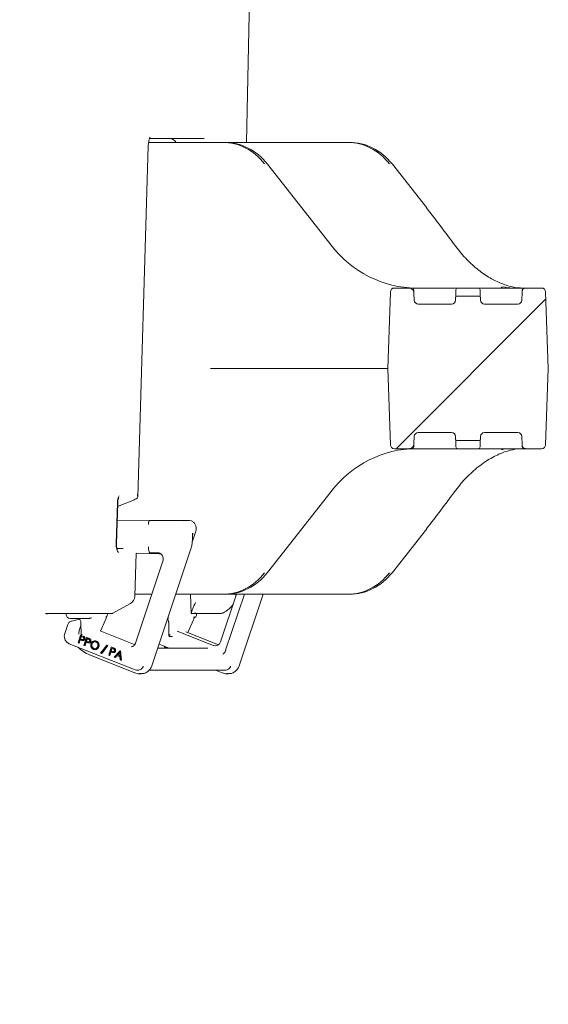
# Model space of a CAD drawing. Units: millimetres. Extents: x 1754 to 4621, y 409 to 3776.
# Drawn here: x 2600 to 2732, y 3005 to 3250 of the extents above; entities that cross this region are included whole.
import ezdxf

# ---------------------------------------------------------------- set-up
doc = ezdxf.new("R2010")
doc.units = ezdxf.units.MM
doc.header["$LTSCALE"] = 20
doc.linetypes.add('SLD-Durchgehend', pattern=[0])
doc.layers.add('MAßLINIE_MAßZEICHNUNGEN', color=7, linetype='SLD-Durchgehend')
doc.styles.add('SLDTEXTSTYLE0', font='Opinion Pro')
doc.dimstyles.new('SLDDIMSTYLE0', dxfattribs={"dimtxt": 102.732747, "dimasz": 70, "dimexe": 0, "dimexo": 0.0625, "dimgap": 25.683187, "dimtad": 0, "dimdec": 0, "dimrnd": 1e-09, "dimzin": 12, "dimdsep": 46, "dimtxsty": 'SLDTEXTSTYLE0', "dimsah": 1, "dimcen": 0.09, "dimadec": 0, "dimazin": 3, "dimtfac": 1, "dimtdec": 0, "dimtofl": 0, "dimtmove": 0, "dimatfit": 3, "dimfxl": 1, "dimfrac": 2, "dimtolj": 1, "dimtzin": 12, "dimarcsym": 0})

# ---------------------------------------------------------------- blocks, each defined once
blk = doc.blocks.new('_D_3')
at = {"layer": 'MAßLINIE_MAßZEICHNUNGEN', "color": 7}
for p, q in [((2348.65, 3291.45), (1972.11, 3291.45)), ((1992.11, 3291.45), (1992.11, 2841.19)), ((1992.11, 2157.3), (1992.11, 2527.61)), ((2627.88, 2157.3), (1972.11, 2157.3))]:
    blk.add_line(p, q, dxfattribs=at)
for points in [[(1992.11, 3291.45), (1962.11, 3221.45), (2022.11, 3221.45)], [(1992.11, 2157.3), (2022.11, 2227.3), (1962.11, 2227.3)]]:
    blk.add_solid(points, dxfattribs=at)
at = {"layer": 'MAßLINIE_MAßZEICHNUNGEN', "color": 7, "insert": (1934.57, 2527.61), "char_height": 105.833, "attachment_point": 1, "rotation": 90, "style": 'SLDTEXTSTYLE0'}
blk.add_mtext('1134', dxfattribs=at)
blk = doc.blocks.new('_D_4')
at = {"layer": 'MAßLINIE_MAßZEICHNUNGEN', "color": 7}
for p, q in [((2395.65, 3211.49), (1793.7, 3211.49)), ((1813.7, 3211.49), (1813.7, 2841.19)), ((1813.7, 2157.3), (1813.7, 2527.61)), ((2627.88, 2157.3), (1793.7, 2157.3))]:
    blk.add_line(p, q, dxfattribs=at)
for points in [[(1813.7, 3211.49), (1783.7, 3141.49), (1843.7, 3141.49)], [(1813.7, 2157.3), (1843.7, 2227.3), (1783.7, 2227.3)]]:
    blk.add_solid(points, dxfattribs=at)
at = {"layer": 'MAßLINIE_MAßZEICHNUNGEN', "color": 7, "insert": (1756.16, 2527.61), "char_height": 105.833, "attachment_point": 1, "rotation": 90, "style": 'SLDTEXTSTYLE0'}
blk.add_mtext('1054', dxfattribs=at)

msp = doc.modelspace()

# ---------------------------------------------------------------- hatches: boundary and pattern name
at = {"linetype": 'SLD-Durchgehend', "lineweight": 18}
h = msp.add_hatch(dxfattribs=at)
h.set_pattern_fill('ANSI31', scale=20, angle=3e-322, style=0)
edge = h.paths.add_edge_path(flags=0)
edge.add_arc((2699.72, 3146.24), 1, 90, 178, ccw=False)
edge.add_line((2699.72, 3147.24), (2708.03, 3147.24))
edge.add_arc((2708.03, 3146.24), 1, 2, 90, ccw=False)
edge.add_line((2709.02, 3146.28), (2709.04, 3145.73))
edge.add_arc((2709.54, 3145.74), 0.5, 182, 270)
edge.add_line((2709.54, 3145.24), (2714.7, 3145.24))
edge.add_arc((2714.7, 3145.74), 0.5, 270, 358)
edge.add_line((2715.2, 3145.73), (2715.22, 3146.28))
edge.add_arc((2716.22, 3146.24), 1, 90, 178, ccw=False)
edge.add_line((2716.22, 3147.24), (2724.53, 3147.24))
edge.add_arc((2724.53, 3146.24), 1, 2, 90, ccw=False)
edge.add_line((2725.52, 3146.28), (2725.6, 3144.25))
edge.add_ellipse((2726.1, 3144.26), major_axis=(0.032, -0.921), ratio=0.54269, start_angle=270, end_angle=323.1698)
edge.add_arc((2726.11, 3143.74), 0.37, 217.9283, 238.3771)
edge.add_ellipse((2726.7, 3143.74), major_axis=(1, 0), ratio=0.5, start_angle=219.0769, end_angle=270)
edge.add_line((2726.7, 3143.24), (2730.46, 3143.24))
edge.add_arc((2730.46, 3144.24), 1, 270, 358)
edge.add_line((2731.46, 3144.21), (2732.12, 3163.24))
edge.add_line((2732.12, 3163.24), (2731.46, 3182.28))
edge.add_arc((2730.46, 3182.24), 1, 2, 90)
edge.add_line((2730.46, 3183.24), (2726.7, 3183.24))
edge.add_ellipse((2726.7, 3182.74), major_axis=(1, 0), ratio=0.5, start_angle=90, end_angle=140.9231)
edge.add_arc((2726.11, 3182.74), 0.37, 121.6229, 142.0717)
edge.add_ellipse((2726.1, 3182.22), major_axis=(0.032, 0.921), ratio=0.54269, start_angle=36.8302, end_angle=90)
edge.add_line((2725.6, 3182.24), (2725.52, 3180.21))
edge.add_arc((2724.53, 3180.24), 1, 270, 358, ccw=False)
edge.add_line((2724.53, 3179.24), (2716.22, 3179.24))
edge.add_arc((2716.22, 3180.24), 1, 182, 270, ccw=False)
edge.add_line((2715.22, 3180.21), (2715.2, 3180.76))
edge.add_arc((2714.7, 3180.74), 0.5, 2, 90)
edge.add_line((2714.7, 3181.24), (2709.54, 3181.24))
edge.add_arc((2709.54, 3180.74), 0.5, 90, 178)
edge.add_line((2709.04, 3180.76), (2709.02, 3180.21))
edge.add_arc((2708.03, 3180.24), 1, 270, 358, ccw=False)
edge.add_line((2708.03, 3179.24), (2699.72, 3179.24))
edge.add_arc((2699.72, 3180.24), 1, 182, 270, ccw=False)
edge.add_line((2698.72, 3180.21), (2698.66, 3181.98))
edge.add_ellipse((2698.16, 3181.96), major_axis=(-0.032, 0.921), ratio=0.54269, start_angle=270, end_angle=333.2436)
edge.add_line((2698.35, 3182.79), (2698.12, 3182.99))
edge.add_ellipse((2697.26, 3182.74), major_axis=(-1, 0), ratio=0.5, start_angle=210, end_angle=270)
edge.add_line((2697.26, 3183.24), (2693.79, 3183.24))
edge.add_arc((2693.79, 3182.24), 1, 90, 178)
edge.add_line((2692.79, 3182.28), (2692.12, 3163.24))
edge.add_line((2692.12, 3163.24), (2692.79, 3144.21))
edge.add_arc((2693.79, 3144.24), 1, 182, 270)
edge.add_line((2693.79, 3143.24), (2697.26, 3143.24))
edge.add_ellipse((2697.26, 3143.74), major_axis=(-1, 0), ratio=0.5, start_angle=90, end_angle=150)
edge.add_line((2698.12, 3143.49), (2698.35, 3143.69))
edge.add_ellipse((2698.16, 3144.52), major_axis=(-0.032, -0.921), ratio=0.54269, start_angle=26.7564, end_angle=90)
edge.add_line((2698.66, 3144.51), (2698.72, 3146.28))

# ---------------------------------------------------------------- linework, layer by layer
at = {"color": 7, "linetype": 'SLD-Durchgehend', "lineweight": 18}
for p, q in [((2656.92, 3219.49), (2659.83, 3345.99)), ((2632.58, 3219.49), (2650.99, 3219.49)), ((2646.41, 3220.49), (2632.82, 3220.49)), ((2650.99, 3219.49), (2651.52, 3219.49)), ((2651.52, 3219.49), (2682.07, 3219.49)), ((2682.07, 3219.49), (2682.6, 3219.49)), ((2629.88, 3131.27), (2632.49, 3218.57)), ((2678.02, 3193.93), (2662.21, 3214.11)), ((2701.86, 3203.19), (2693.3, 3214.11)), ((2692.12, 3163.24), (2692.79, 3182.28)), ((2692.79, 3182.28), (2692.79, 3182.3)), ((2693.79, 3183.24), (2697.26, 3183.24)), ((2698.35, 3182.79), (2698.12, 3182.99)), ((2698.63, 3182.76), (2698.66, 3181.98)), ((2701.56, 3183.24), (2708.11, 3183.24)), ((2708.11, 3183.24), (2709.61, 3183.24)), ((2709.06, 3181.26), (2709.11, 3182.76)), ((2709.61, 3183.24), (2714.63, 3183.24)), ((2714.63, 3183.24), (2718.12, 3183.24)), ((2715.13, 3182.76), (2715.18, 3181.26)), ((2718.12, 3183.24), (2724.61, 3183.24)), ((2724.61, 3183.24), (2726.11, 3183.24)), ((2725.52, 3180.21), (2725.6, 3182.24)), ((2725.6, 3182.24), (2725.61, 3182.76)), ((2726.11, 3183.24), (2726.7, 3183.24)), ((2726.7, 3183.24), (2730.46, 3183.24)), ((2731.46, 3182.28), (2732.12, 3163.24)), ((2698.66, 3181.98), (2698.72, 3180.21)), ((2709.02, 3180.21), (2709.04, 3180.76)), ((2709.04, 3180.76), (2709.06, 3181.26)), ((2714.7, 3181.24), (2709.54, 3181.24)), ((2715.18, 3181.26), (2715.2, 3180.76)), ((2715.2, 3180.76), (2715.22, 3180.21)), ((2708.03, 3179.24), (2699.72, 3179.24)), ((2724.53, 3179.24), (2716.22, 3179.24)), ((2686.1, 3163.24), (2648.03, 3163.24)), ((2692.12, 3163.24), (2686.1, 3163.24)), ((2692.79, 3144.21), (2692.12, 3163.24)), ((2732.12, 3163.24), (2731.46, 3144.21)), ((2698.72, 3146.28), (2698.66, 3144.51)), ((2699.72, 3147.24), (2708.03, 3147.24)), ((2709.04, 3145.73), (2709.02, 3146.28)), ((2709.06, 3145.23), (2709.04, 3145.73)), ((2715.2, 3145.73), (2715.18, 3145.23)), ((2715.22, 3146.28), (2715.2, 3145.73)), ((2716.22, 3147.24), (2724.53, 3147.24)), ((2725.6, 3144.25), (2725.52, 3146.28)), ((2692.79, 3144.19), (2692.79, 3144.21)), ((2693.79, 3143.24), (2697.26, 3143.24)), ((2698.35, 3143.69), (2698.12, 3143.49)), ((2698.66, 3144.51), (2698.63, 3143.73)), ((2708.11, 3143.24), (2701.56, 3143.24)), ((2709.61, 3143.24), (2708.11, 3143.24)), ((2709.11, 3143.73), (2709.06, 3145.23)), ((2709.54, 3145.24), (2714.7, 3145.24)), ((2714.63, 3143.24), (2709.61, 3143.24)), ((2718.12, 3143.24), (2714.63, 3143.24)), ((2715.18, 3145.23), (2715.13, 3143.73)), ((2724.61, 3143.24), (2718.12, 3143.24)), ((2726.11, 3143.24), (2724.61, 3143.24)), ((2725.61, 3143.73), (2725.6, 3144.25)), ((2726.7, 3143.24), (2726.11, 3143.24)), ((2726.7, 3143.24), (2730.46, 3143.24)), ((2662.21, 3112.38), (2678.02, 3132.55)), ((2624.5, 3119.6), (2624.8, 3129.74)), ((2624.58, 3119.58), (2624.89, 3129.73)), ((2625.23, 3128.99), (2628.64, 3130.37)), ((2624.75, 3125.24), (2632.83, 3125.39)), ((2632.56, 3124.39), (2632.56, 3124.4)), ((2632.83, 3125.39), (2640.56, 3125.39)), ((2640.56, 3125.39), (2642.53, 3125.39)), ((2693.3, 3112.38), (2701.86, 3123.3)), ((2643.42, 3119.99), (2644.34, 3122.73)), ((2643.52, 3121.23), (2643.52, 3122.02)), ((2624.59, 3119.15), (2624.58, 3119.58)), ((2626.26, 3118.4), (2624.72, 3118.4)), ((2629.13, 3106.42), (2629.46, 3117.22)), ((2635.18, 3117.09), (2629.45, 3117.21)), ((2634.96, 3117.29), (2633.01, 3117.29)), ((2633.41, 3089.21), (2642.97, 3117.83)), ((2635.18, 3117.09), (2635.57, 3117.09)), ((2636.15, 3115.24), (2629.33, 3094.85)), ((2633.39, 3106.99), (2629.15, 3106.99)), ((2650.99, 3106.99), (2639.35, 3106.99)), ((2643.03, 3106.99), (2643.17, 3102.24)), ((2650.52, 3095.13), (2654.49, 3106.99)), ((2651.52, 3106.99), (2650.99, 3106.99)), ((2682.07, 3106.99), (2651.52, 3106.99)), ((2651.77, 3093.04), (2656.43, 3106.99)), ((2654.33, 3106.52), (2654.34, 3106.99)), ((2655.16, 3089.21), (2661.11, 3106.99)), ((2682.6, 3106.99), (2682.07, 3106.99)), ((2623.63, 3102.26), (2628.1, 3104.73)), ((2612.63, 3102.24), (2606.93, 3102.24)), ((2612, 3102.24), (2612.01, 3101.97)), ((2616.6, 3102.24), (2612.63, 3102.24)), ((2623.55, 3102.24), (2616.6, 3102.24)), ((2622.31, 3101.97), (2622.32, 3102.24)), ((2643.2, 3102.24), (2643.17, 3102.24)), ((2643.67, 3102.24), (2643.2, 3102.24)), ((2650.62, 3102.24), (2643.67, 3102.24)), ((2644.53, 3101.97), (2644.54, 3102.24)), ((2651.16, 3102.37), (2651.48, 3102.54)), ((2612.45, 3099.48), (2611.69, 3097.21)), ((2617.72, 3100.99), (2613.01, 3100.99)), ((2613.38, 3100.3), (2615.39, 3100.76)), ((2615.71, 3099.22), (2615.31, 3098.01)), ((2615.7, 3100.01), (2615.75, 3096.79)), ((2617.89, 3100.99), (2617.72, 3100.99)), ((2620.6, 3097.84), (2621.84, 3100.61)), ((2637.35, 3101.02), (2637.64, 3101.03)), ((2637.58, 3100.01), (2637.64, 3096.62)), ((2642.31, 3097.46), (2643.72, 3100.61)), ((2615, 3094.86), (2615.65, 3096.81)), ((2615.76, 3096.55), (2615.54, 3095.89)), ((2615.85, 3096.51), (2615.64, 3095.89)), ((2615.65, 3096.81), (2615.77, 3096.76)), ((2615.75, 3096.81), (2615.65, 3096.81)), ((2615.75, 3096.81), (2615.75, 3096.81)), ((2616.08, 3096.42), (2615.76, 3096.55)), ((2616.51, 3096.48), (2616.41, 3096.48)), ((2616.48, 3096.49), (2616.51, 3096.48)), ((2620.51, 3097.88), (2629.26, 3094.43)), ((2638.48, 3096.49), (2637.77, 3096.49)), ((2638.51, 3096.49), (2638.48, 3096.49)), ((2639.69, 3097.84), (2648.28, 3094.43)), ((2650.01, 3094.41), (2641.83, 3097.65)), ((2612.82, 3094.68), (2628.79, 3088.35)), ((2614.85, 3093.88), (2614.86, 3093.86)), ((2615.17, 3094.79), (2615, 3094.86)), ((2615.48, 3095.69), (2615.17, 3094.79)), ((2615.27, 3094.79), (2615.17, 3094.79)), ((2615.57, 3095.66), (2615.27, 3094.79)), ((2615.61, 3095.64), (2615.48, 3095.69)), ((2615.54, 3095.89), (2615.84, 3095.76)), ((2615.64, 3095.89), (2615.54, 3095.89)), ((2615.64, 3095.89), (2615.94, 3095.76)), ((2615.94, 3095.76), (2615.84, 3095.76)), ((2615.94, 3095.76), (2616.22, 3095.7)), ((2616.13, 3095.49), (2616.26, 3095.49)), ((2616.48, 3094.27), (2617.14, 3096.22)), ((2616.66, 3094.2), (2616.48, 3094.27)), ((2616.69, 3095.85), (2616.6, 3095.85)), ((2616.97, 3095.11), (2616.66, 3094.2)), ((2616.76, 3094.2), (2616.66, 3094.2)), ((2617.05, 3095.07), (2616.76, 3094.2)), ((2617.09, 3095.05), (2616.97, 3095.11)), ((2617.25, 3095.96), (2617.03, 3095.3)), ((2617.03, 3095.3), (2617.33, 3095.17)), ((2617.13, 3095.3), (2617.03, 3095.3)), ((2617.34, 3095.93), (2617.13, 3095.3)), ((2617.13, 3095.3), (2617.43, 3095.17)), ((2617.14, 3096.22), (2617.49, 3096.08)), ((2617.23, 3096.22), (2617.14, 3096.22)), ((2617.23, 3096.22), (2617.59, 3096.08)), ((2617.57, 3095.83), (2617.25, 3095.96)), ((2617.43, 3095.17), (2617.33, 3095.17)), ((2617.43, 3095.17), (2617.71, 3095.12)), ((2617.62, 3094.9), (2617.74, 3094.9)), ((2618, 3095.89), (2617.9, 3095.89)), ((2618.18, 3095.26), (2618.08, 3095.26)), ((2618.5, 3094.6), (2618.4, 3094.6)), ((2619.27, 3095.41), (2619.15, 3095.41)), ((2619.26, 3095.41), (2619.59, 3095.34)), ((2619.59, 3095.34), (2619.5, 3095.34)), ((2620.21, 3093.94), (2620.11, 3093.94)), ((2620.63, 3092.32), (2622.14, 3094.3)), ((2622.32, 3094.22), (2620.82, 3092.25)), ((2622.42, 3094.22), (2621, 3092.36)), ((2622.14, 3094.3), (2622.32, 3094.22)), ((2622.23, 3094.3), (2622.14, 3094.3)), ((2622.23, 3094.3), (2622.42, 3094.22)), ((2622.42, 3094.22), (2622.32, 3094.22)), ((2635.19, 3094.54), (2637.71, 3093.53)), ((2636.44, 3094.04), (2636.62, 3093.86)), ((2648.28, 3094.43), (2648.34, 3094.41)), ((2648.76, 3094.24), (2648.34, 3094.41)), ((2648.81, 3094.22), (2648.76, 3094.24)), ((2617.89, 3091.88), (2629.18, 3087.41)), ((2618.98, 3093.48), (2618.88, 3093.48)), ((2618.98, 3093.48), (2619.27, 3093.43)), ((2619.16, 3093.21), (2619.28, 3093.21)), ((2620.82, 3092.25), (2620.63, 3092.32)), ((2620.92, 3092.25), (2620.82, 3092.25)), ((2622.64, 3091.83), (2623.29, 3093.78)), ((2622.82, 3091.76), (2622.64, 3091.83)), ((2623.12, 3092.67), (2622.82, 3091.76)), ((2622.92, 3091.76), (2622.82, 3091.76)), ((2623.21, 3092.63), (2622.92, 3091.76)), ((2623.25, 3092.61), (2623.12, 3092.67)), ((2623.41, 3093.52), (2623.19, 3092.86)), ((2623.19, 3092.86), (2623.49, 3092.73)), ((2623.29, 3092.86), (2623.19, 3092.86)), ((2623.29, 3093.78), (2623.65, 3093.64)), ((2623.39, 3093.78), (2623.29, 3093.78)), ((2623.5, 3093.49), (2623.29, 3092.86)), ((2623.29, 3092.86), (2623.59, 3092.73)), ((2623.39, 3093.78), (2623.75, 3093.64)), ((2623.73, 3093.39), (2623.41, 3093.52)), ((2623.59, 3092.73), (2623.49, 3092.73)), ((2623.59, 3092.73), (2623.86, 3092.68)), ((2623.78, 3092.46), (2623.9, 3092.46)), ((2623.97, 3091.3), (2625.47, 3092.92)), ((2624.15, 3093.45), (2624.06, 3093.45)), ((2624.67, 3091.75), (2624.17, 3091.22)), ((2624.34, 3092.82), (2624.24, 3092.82)), ((2624.74, 3091.72), (2624.27, 3091.22)), ((2625.44, 3091.45), (2624.67, 3091.75)), ((2625.35, 3092.5), (2624.81, 3091.91)), ((2624.81, 3091.91), (2625.42, 3091.67)), ((2624.91, 3091.91), (2624.81, 3091.91)), ((2625.36, 3092.4), (2624.91, 3091.91)), ((2624.91, 3091.91), (2625.42, 3091.71)), ((2625.42, 3091.67), (2625.35, 3092.5)), ((2625.51, 3090.69), (2625.44, 3091.45)), ((2625.47, 3092.92), (2625.51, 3092.9)), ((2625.57, 3092.92), (2625.47, 3092.92)), ((2625.51, 3092.9), (2625.7, 3090.62)), ((2625.61, 3092.9), (2625.51, 3092.9)), ((2625.57, 3092.92), (2625.61, 3092.9)), ((2625.61, 3092.9), (2625.8, 3090.62)), ((2647.31, 3093.53), (2634.85, 3093.53)), ((2624.17, 3091.22), (2623.97, 3091.3)), ((2624.27, 3091.22), (2624.17, 3091.22)), ((2625.7, 3090.62), (2625.51, 3090.69)), ((2625.8, 3090.62), (2625.7, 3090.62)), ((2628.79, 3088.35), (2629.22, 3088.18)), ((2629.22, 3087.4), (2629.18, 3087.41)), ((2629.27, 3088.17), (2629.22, 3088.18)), ((2629.74, 3088.08), (2629.97, 3088.08)), ((2630.16, 3087.22), (2630.75, 3087.22)), ((2632.7, 3088.08), (2651.72, 3088.08)), ((2649.24, 3088.08), (2650.93, 3087.41)), ((2650.93, 3087.41), (2650.97, 3087.4)), ((2651.92, 3087.22), (2652.51, 3087.22))]:
    msp.add_line(p, q, dxfattribs=at)
at = {"color": 7, "linetype": 'SLD-Durchgehend', "lineweight": 18, "flags": 128}
for points in [[(2662.21, 3214.11), (2662.19, 3214.13), (2662.13, 3214.13)], [(2693.3, 3214.11), (2693.27, 3214.13), (2693.21, 3214.13)], [(2701.86, 3203.19), (2701.83, 3203.21), (2701.77, 3203.21)], [(2678.02, 3193.93), (2678, 3193.95), (2677.94, 3193.96)], [(2678.02, 3132.55), (2678, 3132.53), (2677.94, 3132.53)], [(2701.77, 3123.27), (2701.83, 3123.28), (2701.86, 3123.3)], [(2662.21, 3112.38), (2662.19, 3112.36), (2662.13, 3112.35)], [(2693.21, 3112.35), (2693.27, 3112.36), (2693.3, 3112.38)], [(2637.01, 3093.53), (2637.01, 3093.53), (2636.68, 3093.84)], [(2629.75, 3088.08), (2629.53, 3088.1), (2629.27, 3088.17)], [(2630.64, 3087.27), (2630.28, 3087.23), (2630.16, 3087.22)], [(2630.75, 3087.22), (2630.87, 3087.23), (2630.99, 3087.23)], [(2652.4, 3087.27), (2652.04, 3087.23), (2651.92, 3087.22)], [(2652.51, 3087.22), (2652.63, 3087.23), (2652.75, 3087.23)]]:
    msp.add_lwpolyline(points, dxfattribs=at)
at = {"color": 7, "linetype": 'SLD-Durchgehend', "lineweight": 18}
for centre, radius, start, end in [((2637.7, 3218.49), 2, 30, 90), ((2693.79, 3182.24), 1, 90, 178), ((2698.13, 3182.74), 0.5, 2, 90), ((2709.61, 3182.74), 0.5, 90, 178), ((2714.63, 3182.74), 0.5, 2, 90), ((2720.94, 3182.51), 1, 93.8793, 133.0034), ((2726.11, 3182.74), 0.5, 90, 178), ((2726.11, 3182.74), 0.37, 121.6229, 142.0717), ((2730.46, 3182.24), 1, 2, 90), ((2699.72, 3180.24), 1, 182, 270), ((2708.03, 3180.24), 1, 270, 358), ((2709.54, 3180.74), 0.5, 90, 178), ((2714.7, 3180.74), 0.5, 2, 90), ((2716.22, 3180.24), 1, 182, 270), ((2724.53, 3180.24), 1, 270, 358), ((2699.72, 3146.24), 1, 90, 178), ((2708.03, 3146.24), 1, 2, 90), ((2709.54, 3145.74), 0.5, 182, 270), ((2714.7, 3145.74), 0.5, 270, 358), ((2716.22, 3146.24), 1, 90, 178), ((2724.53, 3146.24), 1, 2, 90), ((2693.79, 3144.24), 1, 182, 270), ((2698.13, 3143.74), 0.5, 270, 358), ((2709.61, 3143.74), 0.5, 182, 270), ((2714.63, 3143.74), 0.5, 270, 358), ((2720.94, 3143.97), 1, 226.9966, 266.1207), ((2726.11, 3143.74), 0.5, 182, 270), ((2726.11, 3143.74), 0.37, 217.9283, 238.3771), ((2730.46, 3144.24), 1, 270, 358), ((2640.56, 3123.69), 1.7, 68.312, 89.9528), ((2627.13, 3106.48), 2, 298.8593, 358.287), ((2613.01, 3101.99), 1, 181.276, 270), ((2621.31, 3101.99), 1, 314.568, 358.6848), ((2643.53, 3101.99), 1, 289.615, 358.6848), ((2650.9, 3102.73), 0.448, 286.0543, 306.6206), ((2617.89, 3101.84), 0.843, 270.0023, 277.8203), ((2637.77, 3096.59), 0.096, 178.5826, 267.4849), ((2614.92, 3093.93), 0.087, 228.3141, 274.1421), ((2621.3, 3100.3), 9.07, 225.3951, 248.2183), ((2636.67, 3093.93), 0.087, 228.3141, 274.1421)]:
    msp.add_arc(centre, radius, start, end, dxfattribs=at)
for centre, major_axis, ratio, start_param, end_param in [((2650.79, 3204.49), (1.22, 14.96), 0.916496, 5.48505, 6.357715), ((2651.71, 3204.49), (-1.22, 14.96), 0.916496, 5.335991, 6.208656), ((2681.88, 3204.49), (1.22, 14.96), 0.916496, 5.48505, 6.357715), ((2682.79, 3204.49), (-1.22, 14.96), 0.916496, 5.335991, 6.208656), ((2684.65, 3200.85), (-46.31, 56.07), 0.203876, 4.424116, 4.58718), ((2698.75, 3213.24), (-2.69, 29.9), 0.916279, 2.186569, 3.059234), ((2697.26, 3182.74), (-1, 0), 0.5, 3.665191, 4.712389), ((2698.16, 3181.96), (-0.032, 0.921), 0.54269, 4.712389, 5.816197), ((2726.1, 3182.22), (0.032, 0.921), 0.54269, 0.642807, 1.570796), ((2726.7, 3182.74), (1, 0), 0.5, 1.570796, 2.459572), ((2698.75, 3113.24), (2.69, 29.9), 0.916279, 0.082359, 0.955023), ((2697.26, 3143.74), (-1, 0), 0.5, 1.570796, 2.617994), ((2698.16, 3144.52), (-0.032, -0.921), 0.54269, 0.466988, 1.570796), ((2726.1, 3144.26), (0.032, -0.921), 0.54269, 4.712389, 5.640378), ((2726.7, 3143.74), (1, 0), 0.5, 3.823614, 4.712389), ((2625.6, 3129.65), (0.04, 2.15), 0.37007, 0.525593, 1.53864), ((2627.85, 3130.37), (2.02, 0.7), 0.13099, 5.072059, 5.823655), ((2684.65, 3125.64), (46.31, 56.07), 0.203876, 4.837598, 5.000662), ((2624.43, 3128.99), (2, 0.69), 0.132385, 4.881948, 5.075446), ((2642.54, 3123.39), (-0.01, 2), 0.920066, 5.934944, 6.279647), ((2642.77, 3118.87), (0.69, 3.43), 0.083016, 5.893293, 6.062735), ((2642.34, 3119.04), (1.17, 3.43), 0.12925, 5.588001, 5.953441), ((2625.3, 3119.51), (0.04, 2.13), 0.372559, 1.538761, 2.943973), ((2554.23, 3118.79), (78.33, 0), 0.019149, 6.281378, 6.283184), ((2711.37, 3117.34), (78.37, 0.05), 0.000673, 3.147646, 3.14916), ((2650.79, 3121.99), (-1.22, 14.96), 0.916496, 3.067063, 3.939728), ((2651.71, 3121.99), (1.22, 14.96), 0.916496, 3.216122, 4.088787), ((2681.88, 3121.99), (-1.22, 14.96), 0.916496, 3.067063, 3.939728), ((2682.79, 3121.99), (1.22, 14.96), 0.916496, 3.216122, 4.088787), ((2645.09, 3105.02), (1.82, 3.22), 0.179099, 1.693468, 2.703341), ((2613.78, 3100.3), (1.13, 0.23), 0.072848, 1.913255, 1.973289), ((2616.25, 3096.99), (0.488, 0.389), 0.205325, 1.82269, 2.984403), ((2616.25, 3096.99), (0.393, 0.49), 0.252069, 1.770185, 3.340982), ((2638.13, 3096.99), (0.488, 0.389), 0.205325, 1.82269, 3.393486), ((2638.13, 3096.99), (0.393, 0.49), 0.252069, 1.770185, 3.340982), ((2649.23, 3095.65), (0.01, 1.5), 0.914449, 2.834443, 4.366633), ((2621.4, 3092.36), (0.702, 0.792), 0.288806, 1.821413, 1.954165), ((2651.38, 3093.04), (0.368, 0.93), 0.36771, 3.287602, 4.858398)]:
    msp.add_ellipse(centre, major_axis=major_axis, ratio=ratio, start_param=start_param, end_param=end_param, dxfattribs=at)
for points, knots in [([(2632.49, 3218.57), (2632.49, 3218.73), (2632.52, 3219.18), (2632.62, 3219.86), (2632.78, 3220.44), (2632.94, 3220.76), (2632.96, 3220.79), (2632.97, 3220.81)], [0, 0, 0, 0, 0.140968, 0.412224, 0.646217, 0.839487, 1, 1, 1, 1]), ([(2725.61, 3183.24), (2725.36, 3183.25), (2724.46, 3183.27), (2722.66, 3183.57), (2720.09, 3184.43), (2717.24, 3185.89), (2714.31, 3187.97), (2711.39, 3190.64), (2709.65, 3192.84), (2708.77, 3193.96)], [0, 0, 0, 0, 0.06197, 0.215928, 0.37328, 0.527985, 0.68732, 0.841395, 1, 1, 1, 1]), ([(2699.15, 3183.24), (2699.15, 3183.24), (2698.88, 3183.24), (2698.49, 3183.24), (2698.12, 3183.24), (2698.09, 3183.24), (2698.07, 3183.24)], [0, 0, 0, 0, 0.001614, 0.370564, 0.739265, 1, 1, 1, 1]), ([(2699.15, 3183.24), (2699.15, 3183.24), (2699.35, 3183.24), (2699.91, 3183.24), (2700.75, 3183.24), (2701.29, 3183.24), (2701.56, 3183.24)], [0, 0, 0, 0, 0.001629, 0.334071, 0.667047, 1, 1, 1, 1]), ([(2721.06, 3183.5), (2721.06, 3183.5), (2721.45, 3183.4), (2721.96, 3183.3), (2722.43, 3183.25), (2722.62, 3183.24), (2722.69, 3183.24), (2722.71, 3183.24), (2722.72, 3183.24)], [0, 0, 0, 0, 0.008751, 0.553969, 0.828021, 0.952262, 0.991914, 1, 1, 1, 1]), ([(2647.96, 3163.23), (2647.96, 3163.23), (2647.97, 3163.23), (2647.99, 3163.24), (2648.01, 3163.24), (2648.03, 3163.24)], [0, 0, 0, 0, 0.119013, 0.254699, 1, 1, 1, 1]), ([(2698.45, 3143.24), (2698.61, 3143.24), (2698.78, 3143.24), (2699.06, 3143.24), (2699.09, 3143.24)], [0, 0, 0, 0, 0.911953, 1, 1, 1, 1]), ([(2701.56, 3143.24), (2701.29, 3143.24), (2700.75, 3143.24), (2699.91, 3143.24), (2699.33, 3143.24), (2699.11, 3143.24), (2699.09, 3143.24)], [0, 0, 0, 0, 0.322022, 0.644066, 0.965594, 1, 1, 1, 1]), ([(2708.77, 3132.53), (2709.62, 3133.61), (2711.35, 3135.8), (2714.32, 3138.53), (2717.47, 3140.75), (2720.55, 3142.25), (2723.37, 3143.11), (2724.86, 3143.2), (2725.61, 3143.24)], [0, 0, 0, 0, 0.153292, 0.310929, 0.480077, 0.655426, 0.82538, 1, 1, 1, 1]), ([(2624.89, 3129.73), (2624.89, 3129.85), (2624.91, 3130.14), (2624.98, 3130.53), (2625.06, 3130.83), (2625.14, 3130.97), (2625.14, 3130.98), (2625.15, 3130.99)], [0, 0, 0, 0, 0.201463, 0.486214, 0.709594, 0.877748, 1, 1, 1, 1]), ([(2629.7, 3130.88), (2629.75, 3130.94), (2629.89, 3131.09), (2629.88, 3131.43), (2629.79, 3131.69), (2629.73, 3131.8), (2629.73, 3131.8)], [0, 0, 0, 0, 0.271736, 0.693258, 0.995192, 1, 1, 1, 1]), ([(2632.83, 3125.39), (2632.8, 3125.38), (2632.73, 3125.36), (2632.63, 3125.19), (2632.56, 3124.93), (2632.54, 3124.65), (2632.56, 3124.47), (2632.56, 3124.4)], [0, 0, 0, 0, 0.214666, 0.429277, 0.644493, 0.859735, 1, 1, 1, 1]), ([(2644.34, 3122.73), (2644.38, 3122.91), (2644.49, 3123.33), (2644.39, 3124.04), (2644.03, 3124.73), (2643.56, 3125.12), (2643.24, 3125.25), (2643.17, 3125.28)], [0, 0, 0, 0, 0.174089, 0.418294, 0.669273, 0.920183, 1, 1, 1, 1]), ([(2642.97, 3117.83), (2643.07, 3118.14), (2643.33, 3119), (2643.5, 3120.16), (2643.52, 3120.99), (2643.52, 3121.23)], [0, 0, 0, 0, 0.277509, 0.79036, 1, 1, 1, 1]), ([(2624.79, 3118.22), (2624.8, 3118.22), (2624.81, 3118.21), (2624.77, 3118.27), (2624.71, 3118.43), (2624.64, 3118.72), (2624.6, 3118.98), (2624.59, 3119.14), (2624.59, 3119.15)], [0, 0, 0, 0, 0.051277, 0.220111, 0.417, 0.669222, 0.989, 1, 1, 1, 1]), ([(2632.56, 3118.78), (2632.56, 3118.62), (2632.54, 3118.28), (2632.62, 3117.83), (2632.75, 3117.49), (2632.89, 3117.32), (2632.98, 3117.3), (2633.01, 3117.29)], [0, 0, 0, 0, 0.2196934, 0.4393639, 0.6592767, 0.8791976, 1, 1, 1, 1]), ([(2634.98, 3117.29), (2635.05, 3117.28), (2635.26, 3117.27), (2635.61, 3117.12), (2635.96, 3116.77), (2636.18, 3116.31), (2636.27, 3115.76), (2636.19, 3115.41), (2636.15, 3115.24)], [0, 0, 0, 0, 0.088789, 0.304572, 0.485012, 0.650222, 0.824163, 1, 1, 1, 1]), ([(2651.44, 3102.49), (2651.63, 3102.63), (2652.22, 3103.04), (2652.99, 3103.65), (2653.43, 3104.18), (2653.63, 3104.42)], [0, 0, 0, 0, 0.214479, 0.644479, 1, 1, 1, 1]), ([(2607.22, 3102.04), (2607.21, 3102.03), (2607.19, 3102.01), (2607.39, 3102.19), (2607.71, 3102.22), (2607.88, 3102.24)], [0, 0, 0, 0, 0.138445, 0.543837, 1, 1, 1, 1]), ([(2621.84, 3100.61), (2621.9, 3100.75), (2622, 3101.02), (2622.02, 3101.31), (2622.03, 3101.44)], [0, 0, 0, 0, 0.5364135, 1, 1, 1, 1]), ([(2623.55, 3102.24), (2623.61, 3102.26), (2623.67, 3102.28), (2623.71, 3102.35), (2623.71, 3102.35)], [0, 0, 0, 0, 0.988757, 1, 1, 1, 1]), ([(2644.34, 3102.35), (2644.34, 3102.35), (2644.13, 3102.28), (2643.9, 3102.26), (2643.67, 3102.24)], [0, 0, 0, 0, 0.011243, 1, 1, 1, 1]), ([(2643.72, 3100.61), (2643.78, 3100.75), (2643.88, 3101.02), (2643.9, 3101.31), (2643.91, 3101.44)], [0, 0, 0, 0, 0.536414, 1, 1, 1, 1]), ([(2650.63, 3102.25), (2650.63, 3102.24), (2650.75, 3102.23), (2650.88, 3102.26), (2651, 3102.3), (2651.02, 3102.3)], [0, 0, 0, 0, 0.056551, 0.821463, 1, 1, 1, 1]), ([(2651.01, 3102.32), (2651.19, 3102.36), (2651.37, 3102.4), (2651.5, 3102.53), (2651.5, 3102.54)], [0, 0, 0, 0, 0.970445, 1, 1, 1, 1]), ([(2613.32, 3100.28), (2613.18, 3100.23), (2612.87, 3100.13), (2612.58, 3099.84), (2612.51, 3099.58), (2612.48, 3099.47)], [0, 0, 0, 0, 0.313102, 0.704093, 1, 1, 1, 1]), ([(2614.82, 3100.99), (2614.88, 3100.99), (2615.06, 3100.98), (2615.33, 3100.84), (2615.57, 3100.56), (2615.68, 3100.27), (2615.7, 3100.08), (2615.7, 3100.01)], [0, 0, 0, 0, 0.149251, 0.414954, 0.639984, 0.877877, 1, 1, 1, 1]), ([(2618.01, 3101), (2618.08, 3101.02), (2618.17, 3101.03), (2618.28, 3101.07), (2618.31, 3101.09), (2618.33, 3101.1)], [0, 0, 0, 0, 0.657244, 0.817283, 1, 1, 1, 1]), ([(2637.24, 3100.77), (2637.31, 3100.7), (2637.46, 3100.55), (2637.56, 3100.27), (2637.58, 3100.08), (2637.58, 3100.01)], [0, 0, 0, 0, 0.350685, 0.779741, 1, 1, 1, 1]), ([(2611.69, 3097.21), (2611.65, 3097.03), (2611.54, 3096.61), (2611.64, 3095.9), (2612.01, 3095.22), (2612.47, 3094.83), (2612.76, 3094.71), (2612.82, 3094.68)], [0, 0, 0, 0, 0.177574, 0.425345, 0.679737, 0.934198, 1, 1, 1, 1]), ([(2615.24, 3097.09), (2615.24, 3097.1), (2615.23, 3097.26), (2615.22, 3097.57), (2615.28, 3097.87), (2615.31, 3098.01)], [0, 0, 0, 0, 0.008392, 0.539832, 1, 1, 1, 1]), ([(2616.41, 3095.92), (2616.42, 3095.98), (2616.44, 3096.07), (2616.41, 3096.18), (2616.32, 3096.33), (2616.19, 3096.38), (2616.08, 3096.42)], [0, 0, 0, 0, 0.249508, 0.375351, 0.501044, 1, 1, 1, 1]), ([(2616.18, 3096.59), (2616.2, 3096.59), (2616.28, 3096.55), (2616.35, 3096.51), (2616.41, 3096.48)], [0, 0, 0, 0, 0.22866, 1, 1, 1, 1]), ([(2616.41, 3096.48), (2616.46, 3096.43), (2616.55, 3096.35), (2616.63, 3096.17), (2616.64, 3096), (2616.61, 3095.9), (2616.6, 3095.85)], [0, 0, 0, 0, 0.279729, 0.559412, 0.779527, 1, 1, 1, 1]), ([(2616.51, 3096.48), (2616.56, 3096.43), (2616.65, 3096.35), (2616.72, 3096.17), (2616.74, 3096), (2616.71, 3095.9), (2616.69, 3095.85)], [0, 0, 0, 0, 0.279729, 0.559412, 0.779527, 1, 1, 1, 1]), ([(2616.07, 3095.49), (2615.98, 3095.52), (2615.83, 3095.56), (2615.67, 3095.62), (2615.61, 3095.64)], [0, 0, 0, 0, 0.559685, 1, 1, 1, 1]), ([(2615.84, 3095.76), (2615.95, 3095.72), (2616.09, 3095.66), (2616.25, 3095.72), (2616.34, 3095.78), (2616.38, 3095.87), (2616.41, 3095.92)], [0, 0, 0, 0, 0.499112, 0.624797, 0.750546, 1, 1, 1, 1]), ([(2616.6, 3095.85), (2616.57, 3095.78), (2616.52, 3095.66), (2616.38, 3095.54), (2616.22, 3095.49), (2616.12, 3095.49), (2616.07, 3095.49)], [0, 0, 0, 0, 0.280103, 0.559307, 0.779483, 1, 1, 1, 1]), ([(2616.69, 3095.85), (2616.67, 3095.78), (2616.62, 3095.66), (2616.47, 3095.54), (2616.34, 3095.49), (2616.27, 3095.49), (2616.24, 3095.5)], [0, 0, 0, 0, 0.313472, 0.625939, 0.872344, 1, 1, 1, 1]), ([(2617.56, 3094.91), (2617.47, 3094.93), (2617.31, 3094.97), (2617.16, 3095.03), (2617.09, 3095.05)], [0, 0, 0, 0, 0.559685, 1, 1, 1, 1]), ([(2617.33, 3095.17), (2617.44, 3095.13), (2617.58, 3095.08), (2617.74, 3095.13), (2617.83, 3095.19), (2617.87, 3095.28), (2617.9, 3095.33)], [0, 0, 0, 0, 0.499112, 0.624797, 0.750546, 1, 1, 1, 1]), ([(2617.49, 3096.08), (2617.57, 3096.05), (2617.71, 3095.99), (2617.84, 3095.92), (2617.9, 3095.89)], [0, 0, 0, 0, 0.56029, 1, 1, 1, 1]), ([(2618.08, 3095.26), (2618.06, 3095.19), (2618.01, 3095.07), (2617.86, 3094.95), (2617.71, 3094.9), (2617.61, 3094.9), (2617.56, 3094.91)], [0, 0, 0, 0, 0.280103, 0.559307, 0.779483, 1, 1, 1, 1]), ([(2617.9, 3095.33), (2617.91, 3095.39), (2617.93, 3095.48), (2617.89, 3095.59), (2617.81, 3095.74), (2617.67, 3095.79), (2617.57, 3095.83)], [0, 0, 0, 0, 0.249508, 0.375351, 0.501044, 1, 1, 1, 1]), ([(2617.59, 3096.08), (2617.67, 3096.05), (2617.81, 3095.99), (2617.94, 3095.92), (2618, 3095.89)], [0, 0, 0, 0, 0.56029, 1, 1, 1, 1]), ([(2618.18, 3095.26), (2618.16, 3095.19), (2618.1, 3095.07), (2617.96, 3094.95), (2617.83, 3094.9), (2617.76, 3094.91), (2617.73, 3094.91)], [0, 0, 0, 0, 0.313472, 0.6259389, 0.8723442, 1, 1, 1, 1]), ([(2617.9, 3095.89), (2617.95, 3095.84), (2618.04, 3095.76), (2618.11, 3095.58), (2618.12, 3095.41), (2618.1, 3095.31), (2618.08, 3095.26)], [0, 0, 0, 0, 0.279729, 0.559412, 0.779527, 1, 1, 1, 1]), ([(2618, 3095.89), (2618.04, 3095.84), (2618.14, 3095.76), (2618.21, 3095.58), (2618.22, 3095.41), (2618.2, 3095.31), (2618.18, 3095.26)], [0, 0, 0, 0, 0.279729, 0.559412, 0.779527, 1, 1, 1, 1]), ([(2618.82, 3093.28), (2618.69, 3093.36), (2618.42, 3093.5), (2618.21, 3093.9), (2618.13, 3094.31), (2618.19, 3094.55), (2618.22, 3094.68)], [0, 0, 0, 0, 0.279708, 0.559385, 0.779636, 1, 1, 1, 1]), ([(2618.22, 3094.68), (2618.28, 3094.82), (2618.42, 3095.11), (2618.78, 3095.36), (2619.16, 3095.44), (2619.38, 3095.37), (2619.5, 3095.34)], [0, 0, 0, 0, 0.279703, 0.55929, 0.77967, 1, 1, 1, 1]), ([(2618.4, 3094.6), (2618.38, 3094.48), (2618.32, 3094.22), (2618.43, 3093.87), (2618.63, 3093.61), (2618.8, 3093.52), (2618.88, 3093.48)], [0, 0, 0, 0, 0.279626, 0.559295, 0.779612, 1, 1, 1, 1]), ([(2619.44, 3095.15), (2619.32, 3095.17), (2619.09, 3095.23), (2618.76, 3095.1), (2618.52, 3094.88), (2618.44, 3094.7), (2618.4, 3094.6)], [0, 0, 0, 0, 0.279442, 0.559135, 0.779489, 1, 1, 1, 1]), ([(2618.5, 3094.6), (2618.47, 3094.48), (2618.42, 3094.22), (2618.53, 3093.87), (2618.73, 3093.61), (2618.9, 3093.52), (2618.98, 3093.48)], [0, 0, 0, 0, 0.279626, 0.559295, 0.779612, 1, 1, 1, 1]), ([(2619.27, 3095.18), (2619.24, 3095.19), (2619.1, 3095.21), (2618.86, 3095.1), (2618.62, 3094.88), (2618.54, 3094.7), (2618.5, 3094.6)], [0, 0, 0, 0, 0.081419, 0.437977, 0.718889, 1, 1, 1, 1]), ([(2620.11, 3093.94), (2620.04, 3093.79), (2619.91, 3093.5), (2619.54, 3093.27), (2619.16, 3093.18), (2618.94, 3093.25), (2618.82, 3093.28)], [0, 0, 0, 0, 0.279607, 0.559298, 0.779572, 1, 1, 1, 1]), ([(2618.88, 3093.48), (2619, 3093.45), (2619.23, 3093.39), (2619.56, 3093.51), (2619.8, 3093.73), (2619.88, 3093.92), (2619.92, 3094.01)], [0, 0, 0, 0, 0.279664, 0.55915, 0.779503, 1, 1, 1, 1]), ([(2620.21, 3093.94), (2620.14, 3093.79), (2620.01, 3093.5), (2619.64, 3093.26), (2619.38, 3093.23), (2619.27, 3093.22)], [0, 0, 0, 0, 0.36094, 0.721989, 1, 1, 1, 1]), ([(2619.92, 3094.01), (2619.95, 3094.14), (2620.01, 3094.39), (2619.89, 3094.75), (2619.69, 3095.01), (2619.52, 3095.1), (2619.44, 3095.15)], [0, 0, 0, 0, 0.279648, 0.559086, 0.779629, 1, 1, 1, 1]), ([(2619.5, 3095.34), (2619.63, 3095.27), (2619.9, 3095.13), (2620.12, 3094.73), (2620.2, 3094.31), (2620.14, 3094.06), (2620.11, 3093.94)], [0, 0, 0, 0, 0.279761, 0.559361, 0.77959, 1, 1, 1, 1]), ([(2619.59, 3095.34), (2619.73, 3095.27), (2620, 3095.13), (2620.22, 3094.73), (2620.3, 3094.31), (2620.24, 3094.06), (2620.21, 3093.94)], [0, 0, 0, 0, 0.279761, 0.559361, 0.77959, 1, 1, 1, 1]), ([(2629.33, 3094.85), (2629.3, 3094.77), (2629.21, 3094.53), (2628.95, 3094.2), (2628.62, 3093.97), (2628.39, 3093.94), (2628.29, 3093.93)], [0, 0, 0, 0, 0.151802, 0.445195, 0.760547, 1, 1, 1, 1]), ([(2623.72, 3092.47), (2623.63, 3092.49), (2623.47, 3092.53), (2623.32, 3092.59), (2623.25, 3092.61)], [0, 0, 0, 0, 0.559685, 1, 1, 1, 1]), ([(2623.49, 3092.73), (2623.6, 3092.69), (2623.73, 3092.63), (2623.89, 3092.69), (2623.99, 3092.75), (2624.03, 3092.84), (2624.05, 3092.89)], [0, 0, 0, 0, 0.499112, 0.624797, 0.750546, 1, 1, 1, 1]), ([(2623.65, 3093.64), (2623.73, 3093.61), (2623.87, 3093.55), (2624, 3093.48), (2624.06, 3093.45)], [0, 0, 0, 0, 0.56029, 1, 1, 1, 1]), ([(2624.24, 3092.82), (2624.21, 3092.75), (2624.16, 3092.63), (2624.02, 3092.51), (2623.87, 3092.46), (2623.77, 3092.46), (2623.72, 3092.47)], [0, 0, 0, 0, 0.280103, 0.559307, 0.779483, 1, 1, 1, 1]), ([(2624.05, 3092.89), (2624.07, 3092.95), (2624.08, 3093.04), (2624.05, 3093.15), (2623.97, 3093.3), (2623.83, 3093.35), (2623.73, 3093.39)], [0, 0, 0, 0, 0.249508, 0.375351, 0.501044, 1, 1, 1, 1]), ([(2623.75, 3093.64), (2623.83, 3093.61), (2623.97, 3093.55), (2624.1, 3093.48), (2624.15, 3093.45)], [0, 0, 0, 0, 0.56029, 1, 1, 1, 1]), ([(2624.34, 3092.82), (2624.31, 3092.75), (2624.26, 3092.63), (2624.12, 3092.51), (2623.99, 3092.46), (2623.91, 3092.47), (2623.89, 3092.47)], [0, 0, 0, 0, 0.313472, 0.625939, 0.872344, 1, 1, 1, 1]), ([(2624.06, 3093.45), (2624.1, 3093.4), (2624.2, 3093.32), (2624.27, 3093.14), (2624.28, 3092.97), (2624.25, 3092.87), (2624.24, 3092.82)], [0, 0, 0, 0, 0.279729, 0.559412, 0.779527, 1, 1, 1, 1]), ([(2624.15, 3093.45), (2624.2, 3093.4), (2624.3, 3093.32), (2624.37, 3093.14), (2624.38, 3092.97), (2624.35, 3092.87), (2624.34, 3092.82)], [0, 0, 0, 0, 0.279729, 0.559412, 0.779527, 1, 1, 1, 1]), ([(2629.97, 3088.1), (2630.02, 3088.1), (2630.23, 3088.08), (2630.57, 3088.21), (2630.95, 3088.48), (2631.16, 3088.8), (2631.23, 3089.01), (2631.25, 3089.07)], [0, 0, 0, 0, 0.096846, 0.356834, 0.624328, 0.900764, 1, 1, 1, 1]), ([(2630.99, 3087.26), (2631.07, 3087.26), (2631.45, 3087.25), (2632.11, 3087.55), (2632.84, 3088.12), (2633.24, 3088.74), (2633.38, 3089.13), (2633.41, 3089.21)], [0, 0, 0, 0, 0.070432, 0.35272, 0.634477, 0.917958, 1, 1, 1, 1]), ([(2651.72, 3088.1), (2651.78, 3088.1), (2651.98, 3088.08), (2652.33, 3088.21), (2652.7, 3088.48), (2652.91, 3088.8), (2652.99, 3089.01), (2653.01, 3089.07)], [0, 0, 0, 0, 0.0968456, 0.3568338, 0.6243283, 0.9007645, 1, 1, 1, 1]), ([(2652.75, 3087.26), (2652.83, 3087.26), (2653.21, 3087.25), (2653.86, 3087.55), (2654.59, 3088.12), (2654.99, 3088.74), (2655.13, 3089.13), (2655.16, 3089.21)], [0, 0, 0, 0, 0.070432, 0.35272, 0.634477, 0.917958, 1, 1, 1, 1]), ([(2629.18, 3087.41), (2629.35, 3087.36), (2629.82, 3087.21), (2630.35, 3087.16), (2630.65, 3087.27), (2630.67, 3087.28)], [0, 0, 0, 0, 0.367859, 0.973961, 1, 1, 1, 1]), ([(2650.93, 3087.41), (2651.11, 3087.36), (2651.58, 3087.21), (2652.11, 3087.16), (2652.41, 3087.27), (2652.42, 3087.28)], [0, 0, 0, 0, 0.3678593, 0.9739605, 1, 1, 1, 1])]:
    msp.add_open_spline(points, degree=3, knots=knots, dxfattribs=at)

# ---------------------------------------------------------------- dimensions: what is measured, and where the dimension line sits
at = {"layer": 'MAßLINIE_MAßZEICHNUNGEN', "color": 7}
for base, p1, picture, middle in [((1992.11, 2157.3), (2368.65, 3291.45), '_D_3', (1992.11, 2684.4)), ((1813.7, 2157.3), (2415.65, 3211.49), '_D_4', (1813.7, 2684.4))]:
    dim = msp.add_linear_dim(base=base, p1=p1, p2=(2647.88, 2157.3), angle=90, dimstyle='SLDDIMSTYLE0', dxfattribs=at)
    dim.commit()
    dim.dimension.update_dxf_attribs({"geometry": picture, "text_midpoint": middle, "dimtype": 160})

doc.saveas('drawing.dxf')
